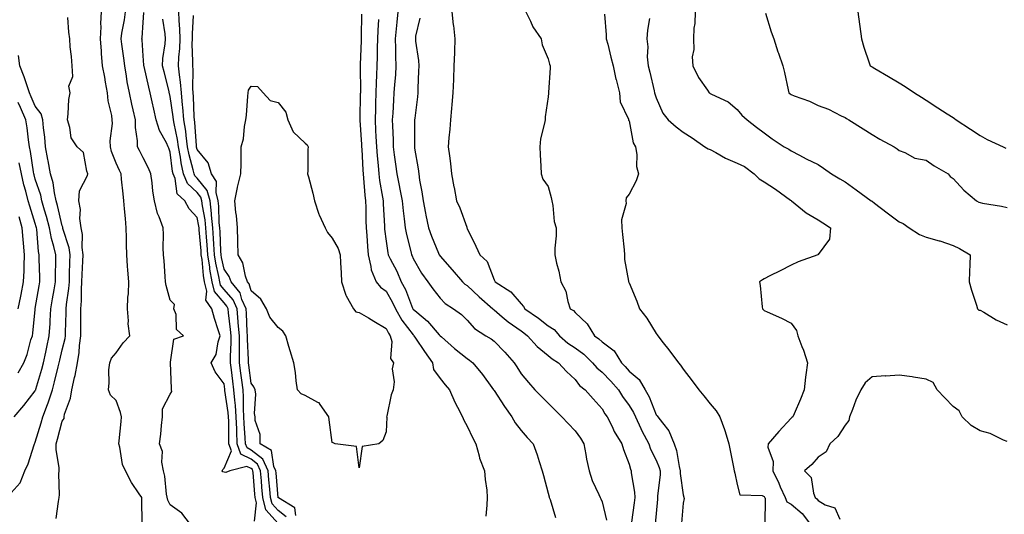
# Model space of a CAD drawing. Units: inches. Extents: x 952643 to 955283, y 7279418 to 7282058.
# Drawn here: x 954392 to 954757, y 7281056 to 7281239 of the extents above; entities that cross this region are included whole.
import ezdxf

# ---------------------------------------------------------------- set-up
doc = ezdxf.new("R2010")
doc.units = ezdxf.units.IN
doc.header["$MEASUREMENT"] = 0
doc.layers.add('Contour_95267279', color=7, linetype='Continuous', true_color=0x8da3b5)

msp = doc.modelspace()

# ---------------------------------------------------------------- linework, layer by layer
at = {"layer": 'Contour_95267279'}
for points in [[(954405.82, 7281054.15, 3157), (954406.69, 7281060.56, 3157), (954406.94, 7281061.92, 3157), (954406.99, 7281062.98, 3157), (954406.83, 7281070.7, 3157), (954406.88, 7281071.92, 3157), (954406.92, 7281073.05, 3157), (954405.78, 7281079.65, 3157), (954405.83, 7281081.92, 3157), (954406.33, 7281083.64, 3157), (954408.05, 7281090.3, 3157), (954408.71, 7281091.26, 3157), (954408.75, 7281091.92, 3157), (954408.94, 7281092.81, 3157), (954411.16, 7281098.81, 3157), (954411.6, 7281101.92, 3157), (954412.6, 7281106.47, 3157), (954412.82, 7281107.15, 3157), (954413.65, 7281111.92, 3157), (954414.28, 7281115.69, 3157), (954414.43, 7281118.3, 3157), (954414.93, 7281121.92, 3157), (954414.95, 7281125.02, 3157), (954414.9, 7281128.77, 3157), (954414.92, 7281131.92, 3157), (954415.16, 7281134.81, 3157), (954415.13, 7281139, 3157), (954415.34, 7281141.92, 3157), (954415.42, 7281144.55, 3157), (954415.7, 7281149.57, 3157), (954415.77, 7281151.92, 3157), (954415.43, 7281154.54, 3157), (954415.51, 7281159.38, 3157), (954415.04, 7281161.92, 3157), (954414.6, 7281165.37, 3157), (954414.85, 7281168.72, 3157), (954414.19, 7281171.92, 3157), (954414.4, 7281175.57, 3157), (954417.44, 7281181.31, 3157), (954417.53, 7281181.92, 3157), (954417.15, 7281182.82, 3157), (954415.88, 7281189.75, 3157), (954413.62, 7281191.92, 3157), (954411.31, 7281195.18, 3157), (954410.93, 7281199.04, 3157), (954409.96, 7281201.92, 3157), (954410.29, 7281204.16, 3157), (954410.53, 7281209.44, 3157), (954410.96, 7281211.92, 3157), (954410.48, 7281214.35, 3157), (954411.97, 7281218, 3157), (954411.71, 7281221.92, 3157), (954411.54, 7281225.41, 3157), (954410.99, 7281228.98, 3157), (954410.81, 7281231.92, 3157), (954410.47, 7281234.34, 3157), (954410.14, 7281239.83, 3157)], [(954437.62, 7281052.35, 3156), (954437.54, 7281061.41, 3156), (954437.53, 7281061.92, 3156), (954436.58, 7281063.39, 3156), (954433.7, 7281067.57, 3156), (954431.45, 7281071.92, 3156), (954430.39, 7281074.26, 3156), (954429.4, 7281080.57, 3156), (954429, 7281081.92, 3156), (954429.11, 7281082.98, 3156), (954429.87, 7281090.1, 3156), (954430.06, 7281091.92, 3156), (954429.63, 7281093.5, 3156), (954428.05, 7281097.96, 3156), (954425.99, 7281099.86, 3156), (954425.17, 7281101.92, 3156), (954425.49, 7281104.48, 3156), (954425.37, 7281109.24, 3156), (954425.63, 7281111.92, 3156), (954426.34, 7281113.63, 3156), (954428.05, 7281115.63, 3156), (954430.66, 7281119.31, 3156), (954433.06, 7281121.92, 3156), (954432.48, 7281126.35, 3156), (954432.58, 7281127.39, 3156), (954432.18, 7281131.92, 3156), (954432.33, 7281136.2, 3156), (954432.55, 7281137.42, 3156), (954432.67, 7281141.92, 3156), (954432.33, 7281146.2, 3156), (954432.27, 7281147.7, 3156), (954431.96, 7281151.92, 3156), (954431.82, 7281155.69, 3156), (954431.85, 7281158.12, 3156), (954431.72, 7281161.92, 3156), (954431.46, 7281165.33, 3156), (954431.1, 7281168.87, 3156), (954430.85, 7281171.92, 3156), (954430.63, 7281174.5, 3156), (954430.05, 7281179.92, 3156), (954429.89, 7281181.92, 3156), (954429.26, 7281183.13, 3156), (954428.05, 7281185.8, 3156), (954426.27, 7281190.14, 3156), (954425.92, 7281191.92, 3156), (954425.87, 7281194.1, 3156), (954426.63, 7281200.5, 3156), (954426.59, 7281201.92, 3156), (954426.41, 7281203.56, 3156), (954425.06, 7281208.93, 3156), (954424.83, 7281211.92, 3156), (954424.1, 7281215.87, 3156), (954423.86, 7281217.73, 3156), (954422.98, 7281221.92, 3156), (954422.58, 7281226.45, 3156), (954422.6, 7281227.37, 3156), (954422.28, 7281231.92, 3156), (954422.49, 7281236.36, 3156), (954422.35, 7281237.62, 3156), (954422.65, 7281241.92, 3156)], [(954455.53, 7281051.92, 3155), (954452.33, 7281056.2, 3155), (954448.05, 7281059.22, 3155), (954447.17, 7281061.04, 3155), (954446.73, 7281063.24, 3155), (954446.02, 7281069.89, 3155), (954445.51, 7281071.92, 3155), (954444.91, 7281075.06, 3155), (954445.15, 7281079.02, 3155), (954444.09, 7281081.92, 3155), (954444.55, 7281085.42, 3155), (954444.79, 7281088.66, 3155), (954445.19, 7281091.92, 3155), (954445.2, 7281094.77, 3155), (954448.05, 7281100.28, 3155), (954448.67, 7281101.3, 3155), (954448.57, 7281101.92, 3155), (954448.5, 7281102.37, 3155), (954448.15, 7281111.82, 3155), (954448.13, 7281111.92, 3155), (954448.22, 7281112.09, 3155), (954449.35, 7281120.62, 3155), (954452.98, 7281121.92, 3155), (954450.35, 7281124.22, 3155), (954450.21, 7281129.76, 3155), (954449.43, 7281131.92, 3155), (954449.64, 7281133.51, 3155), (954448.05, 7281135.03, 3155), (954446.61, 7281140.48, 3155), (954446.34, 7281141.92, 3155), (954446.16, 7281143.81, 3155), (954445.79, 7281149.66, 3155), (954445.55, 7281151.92, 3155), (954445.44, 7281154.53, 3155), (954445.59, 7281159.46, 3155), (954445.46, 7281161.92, 3155), (954443.98, 7281165.99, 3155), (954443.36, 7281167.23, 3155), (954442.24, 7281171.92, 3155), (954441.59, 7281175.46, 3155), (954441.4, 7281178.57, 3155), (954440.89, 7281181.92, 3155), (954440.07, 7281183.94, 3155), (954438.05, 7281187.83, 3155), (954436.62, 7281190.49, 3155), (954435.95, 7281191.92, 3155), (954435.91, 7281194.06, 3155), (954435.2, 7281199.07, 3155), (954435.17, 7281201.92, 3155), (954434.35, 7281205.62, 3155), (954433.87, 7281207.74, 3155), (954432.96, 7281211.92, 3155), (954432.15, 7281216.02, 3155), (954431.92, 7281218.05, 3155), (954431.25, 7281221.92, 3155), (954430.93, 7281224.8, 3155), (954430.09, 7281229.88, 3155), (954429.85, 7281231.92, 3155), (954430.13, 7281234, 3155), (954431.06, 7281238.91, 3155), (954431.43, 7281241.92, 3155)], [(954479.29, 7281053.16, 3154), (954479.97, 7281060, 3154), (954479.47, 7281061.92, 3154), (954479.36, 7281063.23, 3154), (954478.74, 7281071.23, 3154), (954478.68, 7281071.92, 3154), (954478.49, 7281072.36, 3154), (954478.05, 7281072.69, 3154), (954476.47, 7281073.5, 3154), (954470.12, 7281071.92, 3154), (954468.68, 7281071.29, 3154), (954468.05, 7281071.33, 3154), (954467.59, 7281071.46, 3154), (954467.3, 7281071.92, 3154), (954467.59, 7281072.38, 3154), (954468.05, 7281072.84, 3154), (954470.76, 7281079.21, 3154), (954469.82, 7281081.92, 3154), (954469.75, 7281083.62, 3154), (954469.74, 7281090.23, 3154), (954469.67, 7281091.92, 3154), (954469.57, 7281093.44, 3154), (954468.34, 7281101.63, 3154), (954468.32, 7281101.92, 3154), (954468.29, 7281102.16, 3154), (954468.05, 7281104.08, 3154), (954464.72, 7281108.59, 3154), (954463.28, 7281111.92, 3154), (954465.07, 7281114.9, 3154), (954465.76, 7281119.63, 3154), (954466.53, 7281121.92, 3154), (954465.87, 7281124.1, 3154), (954464.43, 7281128.3, 3154), (954463.46, 7281131.92, 3154), (954461.23, 7281135.1, 3154), (954461.6, 7281138.37, 3154), (954460.73, 7281141.92, 3154), (954460.33, 7281144.2, 3154), (954459.83, 7281150.14, 3154), (954459.56, 7281151.92, 3154), (954459.48, 7281153.35, 3154), (954458.79, 7281161.18, 3154), (954458.74, 7281161.92, 3154), (954458.67, 7281162.55, 3154), (954458.05, 7281165.7, 3154), (954455.07, 7281168.94, 3154), (954453.44, 7281171.92, 3154), (954450.64, 7281174.51, 3154), (954449.86, 7281180.11, 3154), (954449.12, 7281181.92, 3154), (954448.93, 7281182.8, 3154), (954448.05, 7281189.95, 3154), (954447.52, 7281191.39, 3154), (954447.27, 7281191.92, 3154), (954446.64, 7281193.33, 3154), (954444.05, 7281197.92, 3154), (954442.88, 7281201.92, 3154), (954441.97, 7281205.84, 3154), (954441.42, 7281208.55, 3154), (954440.67, 7281211.92, 3154), (954440.16, 7281214.03, 3154), (954438.36, 7281221.61, 3154), (954438.29, 7281221.92, 3154), (954438.3, 7281222.17, 3154), (954438.05, 7281225.56, 3154), (954437.64, 7281231.51, 3154), (954437.58, 7281231.92, 3154), (954437.64, 7281232.33, 3154), (954438.05, 7281237.94, 3154), (954438.33, 7281241.64, 3154)], [(954488.05, 7281052.34, 3153), (954483.53, 7281057.4, 3153), (954482.32, 7281061.92, 3153), (954482, 7281065.87, 3153), (954481.82, 7281068.15, 3153), (954481.52, 7281071.92, 3153), (954480.42, 7281074.29, 3153), (954478.05, 7281076.13, 3153), (954474.22, 7281078.09, 3153), (954472.88, 7281081.92, 3153), (954472.7, 7281086.57, 3153), (954472.7, 7281087.27, 3153), (954472.52, 7281091.92, 3153), (954472.25, 7281096.12, 3153), (954471.97, 7281098, 3153), (954471.67, 7281101.92, 3153), (954471.25, 7281105.12, 3153), (954470.75, 7281109.22, 3153), (954470.39, 7281111.92, 3153), (954470.39, 7281114.26, 3153), (954470.6, 7281119.37, 3153), (954470.6, 7281121.92, 3153), (954470.4, 7281124.27, 3153), (954469.62, 7281130.35, 3153), (954469.48, 7281131.92, 3153), (954469.05, 7281132.92, 3153), (954468.05, 7281134.06, 3153), (954464.46, 7281138.33, 3153), (954463.57, 7281141.92, 3153), (954462.75, 7281146.62, 3153), (954462.69, 7281147.28, 3153), (954462, 7281151.92, 3153), (954461.77, 7281155.64, 3153), (954461.53, 7281158.44, 3153), (954461.3, 7281161.92, 3153), (954461, 7281164.87, 3153), (954459.98, 7281169.99, 3153), (954459.74, 7281171.92, 3153), (954459.39, 7281173.26, 3153), (954458.05, 7281174.92, 3153), (954454.47, 7281178.34, 3153), (954453, 7281181.92, 3153), (954452.12, 7281185.99, 3153), (954451.86, 7281188.11, 3153), (954451.15, 7281191.92, 3153), (954450.78, 7281194.65, 3153), (954449.48, 7281200.49, 3153), (954449.25, 7281201.92, 3153), (954449.15, 7281203.02, 3153), (954448.05, 7281210.58, 3153), (954447.78, 7281211.65, 3153), (954447.72, 7281211.92, 3153), (954447.61, 7281212.36, 3153), (954445.79, 7281219.66, 3153), (954445.25, 7281221.92, 3153), (954445.35, 7281224.62, 3153), (954446.23, 7281230.1, 3153), (954446.32, 7281231.92, 3153), (954446.23, 7281233.74, 3153), (954445.34, 7281239.21, 3153)], [(954490.97, 7281054.84, 3152), (954488.05, 7281057.13, 3152), (954485.78, 7281059.65, 3152), (954485.18, 7281061.92, 3152), (954484.92, 7281065.05, 3152), (954484.63, 7281068.5, 3152), (954484.35, 7281071.92, 3152), (954482.37, 7281076.24, 3152), (954478.05, 7281079.57, 3152), (954476.5, 7281080.37, 3152), (954475.95, 7281081.92, 3152), (954475.86, 7281084.11, 3152), (954475.47, 7281089.34, 3152), (954475.37, 7281091.92, 3152), (954475.19, 7281094.78, 3152), (954475.24, 7281099.11, 3152), (954475.02, 7281101.92, 3152), (954474.57, 7281105.4, 3152), (954474.21, 7281108.08, 3152), (954473.72, 7281111.92, 3152), (954473.71, 7281116.26, 3152), (954473.67, 7281117.54, 3152), (954473.67, 7281121.92, 3152), (954473.26, 7281126.71, 3152), (954473.25, 7281127.12, 3152), (954472.81, 7281131.92, 3152), (954471.35, 7281135.22, 3152), (954468.05, 7281139.03, 3152), (954466.73, 7281140.6, 3152), (954466.4, 7281141.92, 3152), (954466.06, 7281143.91, 3152), (954464.9, 7281148.77, 3152), (954464.43, 7281151.92, 3152), (954464.19, 7281155.78, 3152), (954464.11, 7281157.98, 3152), (954463.87, 7281161.92, 3152), (954463.38, 7281166.59, 3152), (954463.37, 7281167.24, 3152), (954462.8, 7281171.92, 3152), (954461.79, 7281175.66, 3152), (954458.05, 7281180.31, 3152), (954457.23, 7281181.1, 3152), (954456.89, 7281181.92, 3152), (954456.57, 7281183.4, 3152), (954455.03, 7281188.9, 3152), (954454.47, 7281191.92, 3152), (954453.91, 7281196.06, 3152), (954453.8, 7281197.67, 3152), (954453.14, 7281201.92, 3152), (954452.73, 7281206.6, 3152), (954452.62, 7281207.35, 3152), (954452.18, 7281211.92, 3152), (954451.92, 7281215.79, 3152), (954451.46, 7281218.51, 3152), (954451.17, 7281221.92, 3152), (954451.29, 7281225.16, 3152), (954451.61, 7281228.36, 3152), (954451.72, 7281231.92, 3152), (954451.65, 7281235.52, 3152), (954451.33, 7281238.64, 3152), (954451.26, 7281241.92, 3152)], [(954494.61, 7281055.36, 3151), (954494.27, 7281058.14, 3151), (954488.11, 7281061.86, 3151), (954488.05, 7281061.91, 3151), (954487.25, 7281071.12, 3151), (954487.18, 7281071.92, 3151), (954486.45, 7281073.52, 3151), (954485.58, 7281079.45, 3151), (954481.38, 7281081.92, 3151), (954481.41, 7281085.28, 3151), (954479.47, 7281090.5, 3151), (954479.51, 7281091.92, 3151), (954479.25, 7281093.12, 3151), (954479.71, 7281100.26, 3151), (954479.49, 7281101.92, 3151), (954479.08, 7281102.95, 3151), (954478.05, 7281104.31, 3151), (954477.16, 7281111.03, 3151), (954477.04, 7281111.92, 3151), (954477.04, 7281112.93, 3151), (954476.73, 7281120.6, 3151), (954476.73, 7281121.92, 3151), (954476.61, 7281123.36, 3151), (954476.28, 7281130.15, 3151), (954476.13, 7281131.92, 3151), (954474.61, 7281135.36, 3151), (954473.94, 7281137.81, 3151), (954470.62, 7281141.92, 3151), (954469.94, 7281143.81, 3151), (954468.05, 7281146.55, 3151), (954467.01, 7281150.88, 3151), (954466.87, 7281151.92, 3151), (954466.79, 7281153.18, 3151), (954466.53, 7281160.4, 3151), (954466.43, 7281161.92, 3151), (954466.24, 7281163.73, 3151), (954466.09, 7281169.96, 3151), (954465.84, 7281171.92, 3151), (954465.03, 7281174.94, 3151), (954465.19, 7281179.06, 3151), (954463.3, 7281181.92, 3151), (954462.1, 7281185.97, 3151), (954458.05, 7281190.91, 3151), (954457.84, 7281191.71, 3151), (954457.79, 7281191.92, 3151), (954457.75, 7281192.22, 3151), (954457.16, 7281201.03, 3151), (954457.02, 7281201.92, 3151), (954456.93, 7281203.04, 3151), (954456.65, 7281210.52, 3151), (954456.52, 7281211.92, 3151), (954456.41, 7281213.56, 3151), (954456.53, 7281220.4, 3151), (954456.4, 7281221.92, 3151), (954456.46, 7281223.51, 3151), (954456.23, 7281230.1, 3151), (954456.29, 7281231.92, 3151), (954456.26, 7281233.71, 3151), (954456.68, 7281240.55, 3151)], [(954518.95, 7281241.02, 3151), (954518.78, 7281232.65, 3151), (954518.75, 7281231.92, 3151), (954518.73, 7281231.24, 3151), (954518.43, 7281222.3, 3151), (954518.42, 7281221.92, 3151), (954518.41, 7281221.56, 3151), (954518.49, 7281212.36, 3151), (954518.48, 7281211.92, 3151), (954518.46, 7281211.51, 3151), (954518.24, 7281202.11, 3151), (954518.24, 7281201.92, 3151), (954518.25, 7281201.72, 3151), (954518.87, 7281192.74, 3151), (954518.91, 7281191.92, 3151), (954518.98, 7281190.99, 3151), (954519.38, 7281183.25, 3151), (954519.49, 7281181.92, 3151), (954519.69, 7281180.28, 3151), (954520.15, 7281174.02, 3151), (954520.44, 7281171.92, 3151), (954520.52, 7281169.45, 3151), (954520.56, 7281164.43, 3151), (954520.65, 7281161.92, 3151), (954520.9, 7281159.07, 3151), (954521.13, 7281155, 3151), (954521.43, 7281151.92, 3151), (954522.43, 7281147.54, 3151), (954522.44, 7281146.31, 3151), (954524.29, 7281141.92, 3151), (954526, 7281139.87, 3151), (954528.05, 7281138.42, 3151), (954530.41, 7281134.28, 3151), (954531.45, 7281131.92, 3151), (954533.79, 7281127.66, 3151), (954538.05, 7281122.21, 3151), (954538.21, 7281122.08, 3151), (954538.34, 7281121.92, 3151), (954538.96, 7281121.01, 3151), (954542.23, 7281116.1, 3151), (954545.26, 7281111.92, 3151), (954545.56, 7281109.43, 3151), (954548.05, 7281106.09, 3151), (954549.89, 7281103.76, 3151), (954551.48, 7281101.92, 3151), (954553.47, 7281097.34, 3151), (954554.51, 7281095.46, 3151), (954556.33, 7281091.92, 3151), (954556.81, 7281090.68, 3151), (954558.05, 7281088.39, 3151), (954560.15, 7281084.02, 3151), (954561.21, 7281081.92, 3151), (954562.5, 7281077.47, 3151), (954562.67, 7281076.54, 3151), (954564.52, 7281071.92, 3151), (954564.74, 7281068.61, 3151), (954565.28, 7281064.69, 3151), (954565.47, 7281061.92, 3151), (954565.3, 7281059.17, 3151), (954564.93, 7281055.04, 3151)], [(954532.41, 7281241.92, 3153), (954531.95, 7281238.02, 3153), (954531.78, 7281235.65, 3153), (954531.37, 7281231.92, 3153), (954531.52, 7281228.45, 3153), (954531.49, 7281225.36, 3153), (954531.65, 7281221.92, 3153), (954531.45, 7281218.52, 3153), (954531.12, 7281214.99, 3153), (954530.92, 7281211.92, 3153), (954530.73, 7281209.24, 3153), (954530.46, 7281204.33, 3153), (954530.3, 7281201.92, 3153), (954530.34, 7281199.63, 3153), (954530.61, 7281194.48, 3153), (954530.66, 7281191.92, 3153), (954531.07, 7281188.9, 3153), (954531.56, 7281185.43, 3153), (954532.01, 7281181.92, 3153), (954532.98, 7281176.99, 3153), (954533.01, 7281176.88, 3153), (954533.94, 7281171.92, 3153), (954534.3, 7281168.17, 3153), (954534.7, 7281165.27, 3153), (954535.05, 7281161.92, 3153), (954535.54, 7281159.41, 3153), (954537.31, 7281152.66, 3153), (954537.47, 7281151.92, 3153), (954537.66, 7281151.53, 3153), (954538.05, 7281150.57, 3153), (954541.18, 7281145.05, 3153), (954543.5, 7281141.92, 3153), (954545.39, 7281139.26, 3153), (954548.05, 7281135.81, 3153), (954549.95, 7281133.82, 3153), (954552.96, 7281131.92, 3153), (954555.94, 7281129.81, 3153), (954558.05, 7281127.66, 3153), (954560.75, 7281124.62, 3153), (954565.02, 7281121.92, 3153), (954566.89, 7281120.76, 3153), (954568.05, 7281119.88, 3153), (954571.99, 7281115.86, 3153), (954575.51, 7281111.92, 3153), (954576.48, 7281110.35, 3153), (954578.05, 7281107.85, 3153), (954580.72, 7281104.59, 3153), (954583.17, 7281101.92, 3153), (954585.58, 7281099.45, 3153), (954588.05, 7281096.97, 3153), (954590.57, 7281094.44, 3153), (954593.11, 7281091.92, 3153), (954595.49, 7281089.36, 3153), (954598.05, 7281086.64, 3153), (954600.07, 7281083.94, 3153), (954601.29, 7281081.92, 3153), (954602.04, 7281077.93, 3153), (954602.27, 7281076.14, 3153), (954603.2, 7281071.92, 3153), (954604.39, 7281068.26, 3153), (954606.82, 7281063.15, 3153), (954607.33, 7281061.92, 3153), (954607.58, 7281061.45, 3153), (954608.05, 7281060.32, 3153), (954609.67, 7281053.54, 3153)], [(954540.47, 7281239.5, 3154), (954538.96, 7281232.83, 3154), (954538.87, 7281231.92, 3154), (954538.93, 7281231.04, 3154), (954540.05, 7281223.92, 3154), (954540.15, 7281221.92, 3154), (954540.07, 7281219.9, 3154), (954539.81, 7281213.68, 3154), (954539.73, 7281211.92, 3154), (954539.61, 7281210.36, 3154), (954538.66, 7281202.53, 3154), (954538.6, 7281201.92, 3154), (954538.59, 7281201.38, 3154), (954538.51, 7281192.38, 3154), (954538.5, 7281191.92, 3154), (954538.57, 7281191.4, 3154), (954539.88, 7281183.75, 3154), (954540.09, 7281181.92, 3154), (954540.43, 7281179.54, 3154), (954541.32, 7281175.19, 3154), (954541.73, 7281171.92, 3154), (954542.64, 7281167.33, 3154), (954542.76, 7281166.63, 3154), (954543.75, 7281161.92, 3154), (954544.87, 7281158.74, 3154), (954547.49, 7281152.48, 3154), (954547.71, 7281151.92, 3154), (954547.84, 7281151.71, 3154), (954548.05, 7281151.42, 3154), (954552.49, 7281146.36, 3154), (954556.37, 7281141.92, 3154), (954557.19, 7281141.06, 3154), (954558.05, 7281140.47, 3154), (954562.48, 7281136.35, 3154), (954567.52, 7281131.92, 3154), (954567.78, 7281131.65, 3154), (954568.05, 7281131.45, 3154), (954571.07, 7281128.9, 3154), (954573.2, 7281127.07, 3154), (954578.05, 7281123.7, 3154), (954579.09, 7281122.96, 3154), (954580.42, 7281121.92, 3154), (954584.04, 7281117.91, 3154), (954588.05, 7281114.63, 3154), (954589.5, 7281113.37, 3154), (954591.89, 7281111.92, 3154), (954594.83, 7281108.7, 3154), (954598.05, 7281105.64, 3154), (954599.65, 7281103.52, 3154), (954601.73, 7281101.92, 3154), (954604.69, 7281098.56, 3154), (954608.05, 7281094.84, 3154), (954609.1, 7281092.97, 3154), (954609.87, 7281091.92, 3154), (954611.72, 7281088.25, 3154), (954612.56, 7281086.43, 3154), (954615.3, 7281081.92, 3154), (954615.94, 7281079.81, 3154), (954618.05, 7281074.34, 3154), (954618.56, 7281072.43, 3154), (954618.79, 7281071.92, 3154), (954618.8, 7281071.17, 3154), (954620.08, 7281063.95, 3154), (954620.12, 7281061.92, 3154), (954619.92, 7281060.05, 3154), (954618.96, 7281052.83, 3154)], [(954552.37, 7281241.92, 3155), (954552.9, 7281237.07, 3155), (954552.93, 7281236.8, 3155), (954553.46, 7281231.92, 3155), (954553.31, 7281227.18, 3155), (954553.31, 7281226.66, 3155), (954553.17, 7281221.92, 3155), (954552.95, 7281217.02, 3155), (954552.93, 7281216.8, 3155), (954552.71, 7281211.92, 3155), (954552.34, 7281207.63, 3155), (954552.21, 7281206.08, 3155), (954551.86, 7281201.92, 3155), (954551.58, 7281198.39, 3155), (954551.32, 7281195.19, 3155), (954551.06, 7281191.92, 3155), (954551.47, 7281188.5, 3155), (954551.87, 7281185.74, 3155), (954552.31, 7281181.92, 3155), (954553.15, 7281177.02, 3155), (954553.2, 7281176.77, 3155), (954554.09, 7281171.92, 3155), (954555.39, 7281169.26, 3155), (954557.87, 7281162.1, 3155), (954557.94, 7281161.92, 3155), (954557.98, 7281161.85, 3155), (954558.05, 7281161.65, 3155), (954561.28, 7281155.15, 3155), (954562.79, 7281151.92, 3155), (954565.51, 7281149.38, 3155), (954568.05, 7281142.66, 3155), (954568.31, 7281142.18, 3155), (954568.42, 7281141.92, 3155), (954574.28, 7281138.15, 3155), (954578.05, 7281133.69, 3155), (954578.93, 7281132.8, 3155), (954579.41, 7281131.92, 3155), (954584.5, 7281128.37, 3155), (954588.05, 7281125.63, 3155), (954590.29, 7281124.16, 3155), (954592.29, 7281121.92, 3155), (954595.34, 7281119.21, 3155), (954598.05, 7281117.43, 3155), (954601.24, 7281115.11, 3155), (954604.51, 7281111.92, 3155), (954606.09, 7281109.96, 3155), (954608.05, 7281108.36, 3155), (954611.25, 7281105.12, 3155), (954614.08, 7281101.92, 3155), (954615.57, 7281099.44, 3155), (954618.05, 7281096.09, 3155), (954619.64, 7281093.51, 3155), (954620.36, 7281091.92, 3155), (954622.39, 7281087.58, 3155), (954622.79, 7281086.66, 3155), (954625.3, 7281081.92, 3155), (954626.01, 7281079.88, 3155), (954628.05, 7281075.87, 3155), (954629.21, 7281073.08, 3155), (954629.52, 7281071.92, 3155), (954629.53, 7281070.44, 3155), (954628.6, 7281062.47, 3155), (954628.61, 7281061.92, 3155), (954628.56, 7281061.41, 3155), (954628.05, 7281056.08, 3155), (954627.73, 7281052.24, 3155)], [(954579.8, 7281241.92, 3156), (954581.56, 7281238.41, 3156), (954582.43, 7281236.3, 3156), (954585.52, 7281231.92, 3156), (954585.78, 7281229.65, 3156), (954588.05, 7281224.48, 3156), (954588.61, 7281222.48, 3156), (954588.82, 7281221.92, 3156), (954588.77, 7281221.2, 3156), (954588.16, 7281212.03, 3156), (954588.15, 7281211.92, 3156), (954588.14, 7281211.83, 3156), (954588.05, 7281210.44, 3156), (954587, 7281202.97, 3156), (954586.9, 7281201.92, 3156), (954586.74, 7281200.61, 3156), (954585.16, 7281194.81, 3156), (954584.92, 7281191.92, 3156), (954585.09, 7281188.96, 3156), (954585.28, 7281184.69, 3156), (954585.42, 7281181.92, 3156), (954586.05, 7281179.92, 3156), (954588.05, 7281177.17, 3156), (954589.19, 7281173.06, 3156), (954589.45, 7281171.92, 3156), (954589.84, 7281170.13, 3156), (954590.32, 7281164.19, 3156), (954591.05, 7281161.92, 3156), (954591.03, 7281158.94, 3156), (954590.54, 7281154.41, 3156), (954590.53, 7281151.92, 3156), (954591.19, 7281148.78, 3156), (954592.01, 7281145.88, 3156), (954592.7, 7281141.92, 3156), (954594.59, 7281138.46, 3156), (954595.32, 7281134.65, 3156), (954596.25, 7281131.92, 3156), (954597.41, 7281131.28, 3156), (954598.05, 7281130.51, 3156), (954602.45, 7281126.32, 3156), (954605.18, 7281121.92, 3156), (954606.88, 7281120.75, 3156), (954608.05, 7281119.62, 3156), (954612.45, 7281116.32, 3156), (954615.18, 7281111.92, 3156), (954616.6, 7281110.47, 3156), (954618.05, 7281108.83, 3156), (954621.79, 7281105.66, 3156), (954623.93, 7281101.92, 3156), (954625.42, 7281099.29, 3156), (954628.05, 7281092.65, 3156), (954628.4, 7281092.27, 3156), (954628.64, 7281091.92, 3156), (954630.37, 7281089.6, 3156), (954632.8, 7281086.67, 3156), (954634.7, 7281081.92, 3156), (954635.54, 7281079.41, 3156), (954636.56, 7281073.41, 3156), (954636.95, 7281071.92, 3156), (954636.96, 7281070.83, 3156), (954638.05, 7281062.93, 3156), (954638.27, 7281062.14, 3156), (954638.31, 7281061.92, 3156), (954638.39, 7281061.58, 3156), (954638.05, 7281059.92, 3156), (954637.45, 7281052.52, 3156)], [(954608.95, 7281241.02, 3157), (954609.53, 7281233.4, 3157), (954609.58, 7281231.92, 3157), (954610.1, 7281229.87, 3157), (954611.26, 7281225.13, 3157), (954612.09, 7281221.92, 3157), (954613.12, 7281216.99, 3157), (954613.19, 7281216.78, 3157), (954614.45, 7281211.92, 3157), (954614.74, 7281208.61, 3157), (954617.83, 7281202.14, 3157), (954617.86, 7281201.92, 3157), (954617.86, 7281201.73, 3157), (954618.05, 7281201.47, 3157), (954619.56, 7281193.43, 3157), (954620.4, 7281191.92, 3157), (954620.89, 7281189.08, 3157), (954620.79, 7281184.66, 3157), (954621.55, 7281181.92, 3157), (954620.69, 7281179.28, 3157), (954618.05, 7281174.34, 3157), (954616.96, 7281173.01, 3157), (954616.8, 7281171.92, 3157), (954616.98, 7281170.85, 3157), (954615.18, 7281164.79, 3157), (954615.38, 7281161.92, 3157), (954615.55, 7281159.42, 3157), (954616.18, 7281153.79, 3157), (954616.32, 7281151.92, 3157), (954616.33, 7281150.2, 3157), (954617.87, 7281142.1, 3157), (954617.87, 7281141.92, 3157), (954617.92, 7281141.79, 3157), (954618.05, 7281141.45, 3157), (954620.89, 7281134.76, 3157), (954621.9, 7281131.92, 3157), (954624.57, 7281128.44, 3157), (954628.05, 7281122.74, 3157), (954628.38, 7281122.25, 3157), (954628.64, 7281121.92, 3157), (954630.67, 7281119.3, 3157), (954632.76, 7281116.63, 3157), (954636.32, 7281111.92, 3157), (954637.08, 7281110.95, 3157), (954638.05, 7281109.5, 3157), (954641.38, 7281105.25, 3157), (954643.83, 7281101.92, 3157), (954645.75, 7281099.62, 3157), (954648.05, 7281096.66, 3157), (954650.27, 7281094.14, 3157), (954651.7, 7281091.92, 3157), (954653.34, 7281087.21, 3157), (954653.59, 7281086.38, 3157), (954655.03, 7281081.92, 3157), (954655.47, 7281079.34, 3157), (954656.73, 7281073.24, 3157), (954656.98, 7281071.92, 3157), (954657.17, 7281071.04, 3157), (954658.05, 7281066.83, 3157), (954659.06, 7281062.93, 3157), (954667.27, 7281062.7, 3157), (954668.05, 7281062.35, 3157), (954668.19, 7281062.06, 3157), (954668.26, 7281061.92, 3157), (954668.42, 7281061.55, 3157), (954668.26, 7281052.13, 3157)], [(954625.57, 7281239.44, 3158), (954624.86, 7281235.11, 3158), (954624.6, 7281231.92, 3158), (954625.02, 7281228.89, 3158), (954624.75, 7281225.22, 3158), (954625.06, 7281221.92, 3158), (954625.7, 7281219.57, 3158), (954627.32, 7281212.65, 3158), (954627.5, 7281211.92, 3158), (954627.62, 7281211.49, 3158), (954628.05, 7281210.05, 3158), (954630.52, 7281204.39, 3158), (954632.57, 7281201.92, 3158), (954635.43, 7281199.3, 3158), (954638.05, 7281197.35, 3158), (954641.36, 7281195.23, 3158), (954646.11, 7281191.92, 3158), (954647.33, 7281191.2, 3158), (954648.05, 7281190.94, 3158), (954650.13, 7281189.84, 3158), (954653.8, 7281187.67, 3158), (954658.05, 7281185.89, 3158), (954660.76, 7281184.63, 3158), (954664.38, 7281181.92, 3158), (954666.17, 7281180.05, 3158), (954668.05, 7281178.89, 3158), (954672.32, 7281176.19, 3158), (954677.84, 7281172.13, 3158), (954678.05, 7281171.98, 3158), (954678.17, 7281171.92, 3158), (954683.63, 7281167.5, 3158), (954688.05, 7281164.84, 3158), (954689.85, 7281163.72, 3158), (954692.61, 7281161.92, 3158), (954692.31, 7281157.66, 3158), (954688.05, 7281152, 3158), (954688.01, 7281151.96, 3158), (954687.94, 7281151.92, 3158), (954680.71, 7281149.26, 3158), (954678.05, 7281148.07, 3158), (954673.97, 7281146, 3158), (954670.21, 7281144.08, 3158), (954668.05, 7281142.98, 3158), (954667.4, 7281142.57, 3158), (954666.37, 7281141.92, 3158), (954666.63, 7281140.5, 3158), (954667.33, 7281132.64, 3158), (954667.44, 7281131.92, 3158), (954667.72, 7281131.59, 3158), (954668.05, 7281131.31, 3158), (954669.2, 7281130.77, 3158), (954674.52, 7281128.39, 3158), (954678.05, 7281126.56, 3158), (954680.03, 7281123.9, 3158), (954680.55, 7281121.92, 3158), (954682.08, 7281117.89, 3158), (954682.69, 7281116.56, 3158), (954684.08, 7281111.92, 3158), (954683.54, 7281107.41, 3158), (954683.42, 7281106.55, 3158), (954682.87, 7281101.92, 3158), (954681.58, 7281098.39, 3158), (954679.14, 7281093.01, 3158), (954678.68, 7281091.92, 3158), (954678.3, 7281091.67, 3158), (954678.05, 7281091.43, 3158), (954673.48, 7281086.49, 3158), (954669.53, 7281081.92, 3158), (954669.4, 7281080.57, 3158), (954671.42, 7281075.29, 3158), (954671.28, 7281071.92, 3158), (954673.45, 7281067.32, 3158), (954674.03, 7281065.94, 3158), (954675.8, 7281061.92, 3158), (954676.5, 7281060.37, 3158), (954678.05, 7281059.46, 3158), (954682.13, 7281056, 3158), (954685.29, 7281051.92, 3158)], [(954642.46, 7281241.92, 3159), (954642.33, 7281237.64, 3159), (954642.03, 7281235.9, 3159), (954641.87, 7281231.92, 3159), (954642.05, 7281227.92, 3159), (954641.4, 7281225.27, 3159), (954641.69, 7281221.92, 3159), (954643.76, 7281217.63, 3159), (954647.09, 7281212.88, 3159), (954647.72, 7281211.92, 3159), (954647.92, 7281211.79, 3159), (954648.05, 7281211.71, 3159), (954648.55, 7281211.42, 3159), (954654.7, 7281208.57, 3159), (954658.05, 7281205.67, 3159), (954659.75, 7281203.62, 3159), (954661.83, 7281201.92, 3159), (954665.29, 7281199.16, 3159), (954668.05, 7281197.13, 3159), (954670.98, 7281194.85, 3159), (954675.45, 7281191.92, 3159), (954677.18, 7281191.05, 3159), (954678.05, 7281190.46, 3159), (954681.16, 7281188.81, 3159), (954683.61, 7281187.48, 3159), (954688.05, 7281185.29, 3159), (954690.09, 7281183.96, 3159), (954693, 7281181.92, 3159), (954696.11, 7281179.98, 3159), (954698.05, 7281178.96, 3159), (954702.09, 7281175.96, 3159), (954707.76, 7281171.92, 3159), (954707.92, 7281171.79, 3159), (954708.05, 7281171.71, 3159), (954708.9, 7281171.07, 3159), (954713.61, 7281167.48, 3159), (954718.05, 7281164.14, 3159), (954719.59, 7281163.46, 3159), (954721.78, 7281161.92, 3159), (954725.55, 7281159.42, 3159), (954728.05, 7281158.45, 3159), (954732.85, 7281157.12, 3159), (954733.18, 7281157.05, 3159), (954738.05, 7281155.34, 3159), (954740.38, 7281154.25, 3159), (954744.32, 7281151.92, 3159), (954744.21, 7281148.08, 3159), (954744.19, 7281145.78, 3159), (954744.06, 7281141.92, 3159), (954744.87, 7281138.74, 3159), (954746.77, 7281133.2, 3159), (954747.14, 7281131.92, 3159), (954747.55, 7281131.42, 3159), (954748.05, 7281131.32, 3159), (954749.39, 7281130.58, 3159), (954753.97, 7281127.84, 3159), (954758.05, 7281125.95, 3159)], [(954668.6, 7281241.37, 3160), (954670.67, 7281234.54, 3160), (954671.65, 7281231.92, 3160), (954673.19, 7281227.06, 3160), (954673.35, 7281226.62, 3160), (954674.95, 7281221.92, 3160), (954675.55, 7281219.42, 3160), (954676.98, 7281212.99, 3160), (954677.22, 7281211.92, 3160), (954677.66, 7281211.53, 3160), (954678.05, 7281211.25, 3160), (954679.18, 7281210.79, 3160), (954684.92, 7281208.79, 3160), (954688.05, 7281207.19, 3160), (954691.93, 7281205.8, 3160), (954696.57, 7281203.4, 3160), (954698.05, 7281202.73, 3160), (954698.54, 7281202.41, 3160), (954699.43, 7281201.92, 3160), (954704.72, 7281198.59, 3160), (954708.05, 7281196.43, 3160), (954710.86, 7281194.73, 3160), (954716.26, 7281191.92, 3160), (954717.29, 7281191.16, 3160), (954718.05, 7281190.57, 3160), (954720.18, 7281189.79, 3160), (954723.87, 7281187.74, 3160), (954728.05, 7281186.91, 3160), (954731.03, 7281184.9, 3160), (954736.19, 7281181.92, 3160), (954737.01, 7281180.88, 3160), (954738.05, 7281180.17, 3160), (954741.99, 7281175.86, 3160), (954746.73, 7281171.92, 3160), (954747.57, 7281171.44, 3160), (954748.05, 7281171.21, 3160), (954748.92, 7281171.05, 3160), (954756, 7281169.87, 3160), (954758.05, 7281169.46, 3160)], [(954702.78, 7281241.92, 3161), (954703.41, 7281237.28, 3161), (954703.55, 7281236.42, 3161), (954704.18, 7281231.92, 3161), (954704.96, 7281228.83, 3161), (954707.02, 7281222.95, 3161), (954707.33, 7281221.92, 3161), (954707.78, 7281221.65, 3161), (954708.05, 7281221.5, 3161), (954709.08, 7281220.89, 3161), (954714.09, 7281217.96, 3161), (954718.05, 7281215.62, 3161), (954720.35, 7281214.22, 3161), (954723.79, 7281211.92, 3161), (954726.38, 7281210.25, 3161), (954728.05, 7281209.18, 3161), (954732.45, 7281206.32, 3161), (954735.83, 7281204.14, 3161), (954738.05, 7281202.7, 3161), (954738.54, 7281202.41, 3161), (954739.25, 7281201.92, 3161), (954744.54, 7281198.41, 3161), (954748.05, 7281196.08, 3161), (954750.73, 7281194.6, 3161), (954756.57, 7281191.92, 3161), (954757.55, 7281191.42, 3161)], [(954525.17, 7281239.04, 3152), (954524.93, 7281235.04, 3152), (954524.81, 7281231.92, 3152), (954524.74, 7281228.61, 3152), (954524.71, 7281225.26, 3152), (954524.63, 7281221.92, 3152), (954524.52, 7281218.39, 3152), (954524.34, 7281215.63, 3152), (954524.24, 7281211.92, 3152), (954524.11, 7281207.98, 3152), (954524.05, 7281205.92, 3152), (954523.92, 7281201.92, 3152), (954524.13, 7281198, 3152), (954524.21, 7281195.76, 3152), (954524.42, 7281191.92, 3152), (954524.67, 7281188.54, 3152), (954525.04, 7281184.93, 3152), (954525.28, 7281181.92, 3152), (954525.58, 7281179.45, 3152), (954526.73, 7281173.24, 3152), (954526.91, 7281171.92, 3152), (954526.95, 7281170.82, 3152), (954527.42, 7281162.55, 3152), (954527.43, 7281161.92, 3152), (954527.48, 7281161.35, 3152), (954528.05, 7281156.95, 3152), (954528.7, 7281152.57, 3152), (954528.84, 7281151.92, 3152), (954529.59, 7281150.38, 3152), (954531.94, 7281145.81, 3152), (954533.64, 7281141.92, 3152), (954535.16, 7281139.03, 3152), (954537.81, 7281132.16, 3152), (954537.91, 7281131.92, 3152), (954537.96, 7281131.83, 3152), (954538.05, 7281131.71, 3152), (954539.38, 7281130.59, 3152), (954543.4, 7281127.27, 3152), (954547.72, 7281122.25, 3152), (954548.01, 7281121.92, 3152), (954548.03, 7281121.9, 3152), (954548.05, 7281121.86, 3152), (954548.5, 7281121.47, 3152), (954553.34, 7281117.21, 3152), (954558.05, 7281113.42, 3152), (954558.96, 7281112.83, 3152), (954560.13, 7281111.92, 3152), (954563.71, 7281107.58, 3152), (954567.21, 7281102.76, 3152), (954567.83, 7281101.92, 3152), (954567.91, 7281101.78, 3152), (954568.05, 7281101.6, 3152), (954571.84, 7281095.71, 3152), (954574.63, 7281091.92, 3152), (954575.81, 7281089.68, 3152), (954578.05, 7281086.75, 3152), (954580.29, 7281084.16, 3152), (954582.45, 7281081.92, 3152), (954583.96, 7281077.83, 3152), (954584.68, 7281075.29, 3152), (954585.78, 7281071.92, 3152), (954586.29, 7281070.16, 3152), (954588.05, 7281063.6, 3152), (954588.38, 7281062.25, 3152), (954588.47, 7281061.92, 3152), (954588.75, 7281061.22, 3152), (954590.75, 7281054.62, 3152)], [(954388.05, 7281062.48, 3158), (954392.51, 7281067.46, 3158), (954394.25, 7281071.92, 3158), (954395.48, 7281074.49, 3158), (954397.67, 7281081.54, 3158), (954397.82, 7281081.92, 3158), (954397.88, 7281082.09, 3158), (954398.05, 7281082.43, 3158), (954400.27, 7281089.7, 3158), (954400.87, 7281091.92, 3158), (954402.62, 7281096.49, 3158), (954402.88, 7281097.09, 3158), (954404.4, 7281101.92, 3158), (954405.19, 7281104.78, 3158), (954406.54, 7281110.41, 3158), (954406.93, 7281111.92, 3158), (954407.13, 7281112.84, 3158), (954408.05, 7281116.63, 3158), (954409.12, 7281120.85, 3158), (954409.27, 7281121.92, 3158), (954409.28, 7281123.15, 3158), (954409.48, 7281130.49, 3158), (954409.49, 7281131.92, 3158), (954409.61, 7281133.48, 3158), (954410.54, 7281139.43, 3158), (954410.72, 7281141.92, 3158), (954410.8, 7281144.67, 3158), (954410.86, 7281149.11, 3158), (954410.96, 7281151.92, 3158), (954410.63, 7281154.5, 3158), (954408.3, 7281161.67, 3158), (954408.26, 7281161.92, 3158), (954408.24, 7281162.11, 3158), (954408.05, 7281162.58, 3158), (954406.27, 7281170.14, 3158), (954405.76, 7281171.92, 3158), (954405.13, 7281174.84, 3158), (954404.64, 7281178.51, 3158), (954403.73, 7281181.92, 3158), (954402.85, 7281186.72, 3158), (954402.76, 7281187.21, 3158), (954401.86, 7281191.92, 3158), (954401.59, 7281195.46, 3158), (954401.08, 7281198.89, 3158), (954400.81, 7281201.92, 3158), (954400.23, 7281204.1, 3158), (954398.05, 7281206.93, 3158), (954396.59, 7281210.46, 3158), (954395.92, 7281211.92, 3158), (954394.8, 7281215.17, 3158), (954393.99, 7281217.86, 3158), (954392.37, 7281221.92, 3158), (954391.9, 7281225.77, 3158)], [(954390.23, 7281091.92, 3159), (954393.87, 7281096.1, 3159), (954398.05, 7281101.51, 3159), (954398.18, 7281101.79, 3159), (954398.22, 7281101.92, 3159), (954398.27, 7281102.14, 3159), (954400.46, 7281109.51, 3159), (954401.09, 7281111.92, 3159), (954401.93, 7281115.8, 3159), (954402.3, 7281117.67, 3159), (954403.26, 7281121.92, 3159), (954403.54, 7281126.43, 3159), (954403.57, 7281127.44, 3159), (954403.82, 7281131.92, 3159), (954404.45, 7281135.52, 3159), (954405.06, 7281138.93, 3159), (954405.59, 7281141.92, 3159), (954405.57, 7281144.4, 3159), (954405.66, 7281149.53, 3159), (954405.64, 7281151.92, 3159), (954404.95, 7281155.02, 3159), (954404.05, 7281157.92, 3159), (954403.35, 7281161.92, 3159), (954402.25, 7281166.12, 3159), (954401.51, 7281168.46, 3159), (954400.52, 7281171.92, 3159), (954400.08, 7281173.95, 3159), (954398.05, 7281179.87, 3159), (954397.6, 7281181.47, 3159), (954397.49, 7281181.92, 3159), (954397.37, 7281182.6, 3159), (954396.24, 7281190.11, 3159), (954395.88, 7281191.92, 3159), (954395.5, 7281194.47, 3159), (954395.02, 7281198.89, 3159), (954394.52, 7281201.92, 3159), (954392.57, 7281206.44, 3159), (954391.68, 7281208.29, 3159)], [(954391.77, 7281108.2, 3160), (954393.78, 7281111.92, 3160), (954395.04, 7281114.93, 3160), (954396.46, 7281120.33, 3160), (954397, 7281121.92, 3160), (954397.15, 7281122.82, 3160), (954398.05, 7281131.59, 3160), (954398.08, 7281131.89, 3160), (954398.08, 7281131.92, 3160), (954398.09, 7281131.96, 3160), (954399.53, 7281140.44, 3160), (954399.8, 7281141.92, 3160), (954399.78, 7281143.65, 3160), (954399.52, 7281150.45, 3160), (954399.51, 7281151.92, 3160), (954399.25, 7281153.12, 3160), (954398.61, 7281161.36, 3160), (954398.51, 7281161.92, 3160), (954398.41, 7281162.28, 3160), (954398.05, 7281163.43, 3160), (954396, 7281169.87, 3160), (954395.43, 7281171.92, 3160), (954394.55, 7281175.42, 3160), (954393.89, 7281177.76, 3160), (954392.91, 7281181.92, 3160), (954392.15, 7281186.02, 3160)], [(954391.79, 7281131.92, 3161), (954392.68, 7281136.55, 3161), (954392.8, 7281137.17, 3161), (954393.69, 7281141.92, 3161), (954393.96, 7281146.01, 3161), (954393.9, 7281147.77, 3161), (954394.11, 7281151.92, 3161), (954393.73, 7281156.24, 3161), (954393.64, 7281157.51, 3161), (954393.23, 7281161.92, 3161), (954392.05, 7281165.92, 3161)], [(954758.05, 7281082.73, 3159), (954756.74, 7281083.23, 3159), (954751.82, 7281085.69, 3159), (954748.05, 7281086.67, 3159), (954744.74, 7281088.61, 3159), (954741.44, 7281091.92, 3159), (954740.26, 7281094.13, 3159), (954738.05, 7281095.71, 3159), (954735, 7281098.87, 3159), (954732.18, 7281101.92, 3159), (954730.68, 7281104.55, 3159), (954728.05, 7281105.8, 3159), (954723.41, 7281106.56, 3159), (954722.87, 7281106.74, 3159), (954718.05, 7281107.26, 3159), (954713.12, 7281106.99, 3159), (954712.96, 7281107.01, 3159), (954708.05, 7281106.65, 3159), (954705.48, 7281104.49, 3159), (954703.93, 7281101.92, 3159), (954701.98, 7281097.99, 3159), (954700.77, 7281094.64, 3159), (954699.65, 7281091.92, 3159), (954699.43, 7281090.54, 3159), (954698.05, 7281088.78, 3159), (954695.4, 7281084.57, 3159), (954692.41, 7281081.92, 3159), (954691.08, 7281078.89, 3159), (954688.05, 7281076.92, 3159), (954685.75, 7281074.22, 3159), (954683.07, 7281071.92, 3159), (954685.51, 7281069.38, 3159), (954686.33, 7281063.64, 3159), (954687.01, 7281061.92, 3159), (954687.59, 7281061.46, 3159), (954688.05, 7281060.81, 3159), (954690.68, 7281059.29, 3159), (954694.27, 7281058.14, 3159), (954696.05, 7281053.92, 3159)]]:
    msp.add_polyline3d(points, dxfattribs=at)
msp.add_polyline3d([(954518.05, 7281072.92, 3150), (954517, 7281080.87, 3150), (954509.15, 7281081.92, 3150), (954508.39, 7281082.26, 3150), (954508.05, 7281082.4, 3150), (954506.88, 7281090.75, 3150), (954506.79, 7281091.92, 3150), (954503.57, 7281096.4, 3150), (954503.21, 7281097.08, 3150), (954502.77, 7281097.2, 3150), (954498.05, 7281099.73, 3150), (954496.51, 7281100.38, 3150), (954495.25, 7281101.92, 3150), (954494.72, 7281105.25, 3150), (954494.48, 7281108.35, 3150), (954493.79, 7281111.92, 3150), (954492.49, 7281116.36, 3150), (954492.05, 7281117.92, 3150), (954490.89, 7281121.92, 3150), (954489.77, 7281123.64, 3150), (954488.05, 7281124.95, 3150), (954484.95, 7281128.82, 3150), (954483.67, 7281131.92, 3150), (954481.58, 7281135.45, 3150), (954478.05, 7281138.51, 3150), (954477.32, 7281141.19, 3150), (954476.72, 7281141.92, 3150), (954475.98, 7281143.99, 3150), (954475, 7281148.87, 3150), (954473.21, 7281151.92, 3150), (954473.12, 7281156.85, 3150), (954473.14, 7281157.01, 3150), (954473.01, 7281161.92, 3150), (954472.56, 7281166.43, 3150), (954472.42, 7281167.55, 3150), (954471.97, 7281171.92, 3150), (954473, 7281176.87, 3150), (954473.02, 7281176.95, 3150), (954474.27, 7281181.92, 3150), (954474.29, 7281185.68, 3150), (954474.35, 7281188.22, 3150), (954474.37, 7281191.92, 3150), (954475.15, 7281194.82, 3150), (954475.61, 7281199.48, 3150), (954476.11, 7281201.92, 3150), (954476.31, 7281203.66, 3150), (954476.81, 7281210.68, 3150), (954476.94, 7281211.92, 3150), (954477.03, 7281212.94, 3150), (954478.05, 7281214.37, 3150), (954480.35, 7281214.22, 3150), (954482.49, 7281211.92, 3150), (954485.14, 7281209.01, 3150), (954488.05, 7281208.34, 3150), (954490.89, 7281204.76, 3150), (954491.67, 7281201.92, 3150), (954493.58, 7281197.45, 3150), (954498.05, 7281193.23, 3150), (954498.81, 7281192.68, 3150), (954499.17, 7281191.92, 3150), (954499.01, 7281190.96, 3150), (954499.09, 7281182.96, 3150), (954498.96, 7281181.92, 3150), (954499.24, 7281180.73, 3150), (954500.86, 7281174.73, 3150), (954501.47, 7281171.92, 3150), (954503.12, 7281166.99, 3150), (954503.28, 7281166.69, 3150), (954505.4, 7281161.92, 3150), (954506.33, 7281160.2, 3150), (954508.05, 7281158.04, 3150), (954510.31, 7281154.18, 3150), (954510.97, 7281151.92, 3150), (954511.11, 7281148.86, 3150), (954511.39, 7281145.26, 3150), (954511.54, 7281141.92, 3150), (954513.09, 7281136.96, 3150), (954513.24, 7281136.73, 3150), (954515.98, 7281131.92, 3150), (954516.85, 7281130.72, 3150), (954518.05, 7281130.5, 3150), (954521.47, 7281128.5, 3150), (954523.47, 7281127.34, 3150), (954528.05, 7281124.64, 3150), (954528.94, 7281122.81, 3150), (954529.59, 7281121.92, 3150), (954530.14, 7281119.83, 3150), (954529.63, 7281113.5, 3150), (954530.76, 7281111.92, 3150), (954530.33, 7281109.64, 3150), (954530.95, 7281104.82, 3150), (954530.63, 7281101.92, 3150), (954529.92, 7281100.05, 3150), (954528.3, 7281092.17, 3150), (954528.23, 7281091.92, 3150), (954528.25, 7281091.72, 3150), (954528.05, 7281086.3, 3150), (954526.85, 7281083.12, 3150), (954525.37, 7281081.92, 3150), (954519.15, 7281080.82, 3150)], close=True, dxfattribs=at)

doc.saveas('drawing.dxf')
